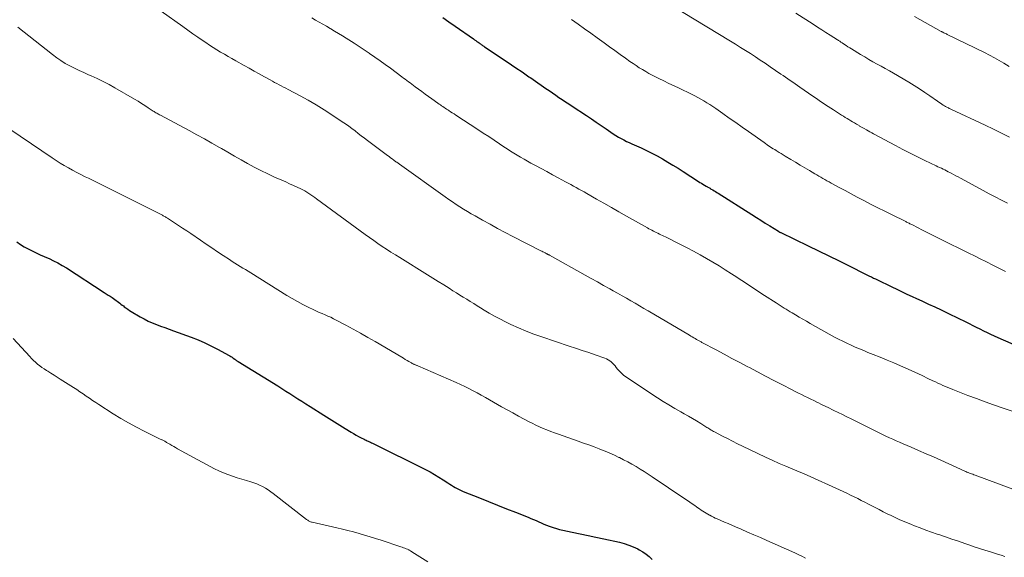
# Model space of a CAD drawing. Units: feet. Extents: x 1920000 to 1925000, y 530000 to 535006.
# Drawn here: x 1921861 to 1922047, y 531223 to 531324 of the extents above; entities that cross this region are included whole.
import ezdxf

# ---------------------------------------------------------------- set-up
doc = ezdxf.new("R2010")
doc.units = ezdxf.units.FT
doc.header["$LTSCALE"] = 100
doc.header["$MEASUREMENT"] = 0
doc.layers.add('CONTOUR INDEX', color=32, linetype='Continuous', lineweight=25)
doc.layers.add('CONTOUR INTERMEDIATE', color=40, linetype='Continuous', lineweight=15)

msp = doc.modelspace()

# ---------------------------------------------------------------- linework, layer by layer
at = {"layer": 'CONTOUR INDEX', "flags": 128}
for points, elevation in [([(1921941.02, 531324.85), (1921942.17, 531324.03), (1921943.32, 531323.22), (1921946.77, 531320.79), (1921946.99, 531320.63), (1921947.21, 531320.48), (1921947.43, 531320.32), (1921947.65, 531320.17), (1921947.83, 531320.04), (1921947.95, 531319.95), (1921948.08, 531319.86), (1921948.21, 531319.77), (1921948.34, 531319.68), (1921948.47, 531319.59), (1921948.6, 531319.5), (1921948.73, 531319.41), (1921948.86, 531319.32), (1921951.42, 531317.61), (1921952.25, 531317.05), (1921953.09, 531316.49), (1921953.93, 531315.92), (1921954.77, 531315.36), (1921955.92, 531314.58), (1921956.18, 531314.41), (1921956.44, 531314.23), (1921956.7, 531314.05), (1921956.96, 531313.88), (1921957.22, 531313.7), (1921957.47, 531313.52), (1921957.73, 531313.34), (1921957.99, 531313.17), (1921960.41, 531311.49), (1921961.02, 531311.07), (1921961.63, 531310.65), (1921962.25, 531310.23), (1921962.87, 531309.81), (1921963.49, 531309.4), (1921964.11, 531308.99), (1921964.73, 531308.58), (1921965.35, 531308.17), (1921968.04, 531306.39), (1921968.97, 531305.77), (1921969.89, 531305.15), (1921970.81, 531304.52), (1921971.73, 531303.89), (1921972.62, 531303.26), (1921973.09, 531302.94), (1921973.57, 531302.64), (1921974.05, 531302.34), (1921974.55, 531302.06), (1921975.05, 531301.79), (1921975.56, 531301.53), (1921976.07, 531301.29), (1921976.58, 531301.05), (1921978.31, 531300.29), (1921979.34, 531299.81), (1921980.36, 531299.31), (1921981.37, 531298.78), (1921982.36, 531298.23), (1921983.35, 531297.65), (1921984.32, 531297.07), (1921985.29, 531296.46), (1921986.25, 531295.85), (1921989.13, 531293.99), (1921989.4, 531293.81), (1921989.68, 531293.64), (1921989.95, 531293.47), (1921990.23, 531293.3), (1921990.54, 531293.12), (1921990.67, 531293.05), (1921990.79, 531292.98), (1921990.91, 531292.91), (1921991.04, 531292.84), (1921991.16, 531292.77), (1921991.29, 531292.7), (1921991.41, 531292.62), (1921991.53, 531292.55), (1921991.81, 531292.39), (1921992.07, 531292.24), (1921992.32, 531292.08), (1921992.58, 531291.92), (1921992.84, 531291.76), (1921999.17, 531287.75), (1922000.02, 531287.22), (1922000.86, 531286.68), (1922001.7, 531286.15), (1922002.55, 531285.62), (1922004.16, 531284.61), (1922004.2, 531284.59), (1922004.24, 531284.56), (1922004.29, 531284.54), (1922004.33, 531284.51), (1922004.38, 531284.49), (1922004.4, 531284.48), (1922004.42, 531284.46), (1922004.44, 531284.45), (1922004.46, 531284.44), (1922004.55, 531284.4), (1922004.57, 531284.39), (1922004.59, 531284.38), (1922004.61, 531284.37), (1922004.64, 531284.36), (1922009.79, 531281.87), (1922011.72, 531280.93), (1922013.65, 531279.99), (1922015.57, 531279.05), (1922017.49, 531278.1), (1922020.58, 531276.57), (1922020.96, 531276.39), (1922021.33, 531276.2), (1922021.71, 531276.02), (1922022.08, 531275.83), (1922022.46, 531275.65), (1922022.83, 531275.46), (1922023.21, 531275.28), (1922023.58, 531275.1), (1922024.62, 531274.59), (1922025.52, 531274.16), (1922026.42, 531273.73), (1922027.32, 531273.31), (1922028.22, 531272.88), (1922031.26, 531271.47), (1922032.43, 531270.93), (1922033.6, 531270.38), (1922034.77, 531269.83), (1922035.94, 531269.28), (1922036.69, 531268.92), (1922037.48, 531268.54), (1922038.27, 531268.16), (1922039.05, 531267.77), (1922039.84, 531267.37), (1922040.06, 531267.26), (1922040.73, 531266.92), (1922041.4, 531266.58), (1922042.08, 531266.24), (1922042.75, 531265.91), (1922043.43, 531265.58), (1922044.1, 531265.26), (1922044.79, 531264.94), (1922045.47, 531264.64), (1922052.22, 531261.67)], 840), ([(1921860.86, 531282.62), (1921861.54, 531282.15), (1921862.25, 531281.7), (1921862.97, 531281.3), (1921863.72, 531280.92), (1921864.47, 531280.56), (1921865.23, 531280.21), (1921866, 531279.87), (1921866.76, 531279.54), (1921866.93, 531279.47), (1921867.77, 531279.08), (1921868.59, 531278.67), (1921869.39, 531278.21), (1921870.18, 531277.73), (1921877.3, 531273.12), (1921877.67, 531272.88), (1921878.04, 531272.63), (1921878.41, 531272.39), (1921878.78, 531272.14), (1921879.04, 531271.96), (1921879.28, 531271.79), (1921879.51, 531271.63), (1921879.75, 531271.46), (1921879.98, 531271.28), (1921880.21, 531271.11), (1921880.44, 531270.93), (1921880.67, 531270.75), (1921880.9, 531270.57), (1921881.07, 531270.43), (1921881.38, 531270.19), (1921881.71, 531269.95), (1921882.04, 531269.73), (1921882.38, 531269.52), (1921884.04, 531268.54), (1921884.78, 531268.13), (1921885.54, 531267.74), (1921886.32, 531267.4), (1921887.11, 531267.08), (1921887.91, 531266.79), (1921888.71, 531266.49), (1921889.51, 531266.2), (1921890.31, 531265.91), (1921893.68, 531264.68), (1921894.96, 531264.18), (1921896.24, 531263.64), (1921897.48, 531263.04), (1921898.71, 531262.41), (1921900.66, 531261.34), (1921900.9, 531261.21), (1921901.13, 531261.06), (1921901.36, 531260.91), (1921901.58, 531260.75), (1921901.86, 531260.54), (1921901.94, 531260.49), (1921902.02, 531260.43), (1921902.1, 531260.37), (1921902.18, 531260.31), (1921902.27, 531260.26), (1921902.35, 531260.2), (1921902.43, 531260.15), (1921902.52, 531260.1), (1921909.95, 531255.52), (1921910.71, 531255.05), (1921911.48, 531254.57), (1921912.23, 531254.09), (1921912.99, 531253.61), (1921913.75, 531253.12), (1921914.5, 531252.64), (1921915.26, 531252.16), (1921916.02, 531251.67), (1921918.6, 531250.02), (1921919.6, 531249.38), (1921920.61, 531248.75), (1921921.63, 531248.13), (1921922.65, 531247.51), (1921923.77, 531246.83), (1921924.23, 531246.56), (1921924.7, 531246.29), (1921925.16, 531246.04), (1921925.64, 531245.79), (1921926.2, 531245.5), (1921926.39, 531245.4), (1921926.59, 531245.3), (1921926.79, 531245.21), (1921926.99, 531245.12), (1921927.19, 531245.03), (1921927.39, 531244.94), (1921927.58, 531244.85), (1921927.78, 531244.75), (1921937.75, 531239.79), (1921938.6, 531239.35), (1921939.43, 531238.89), (1921940.25, 531238.4), (1921941.05, 531237.89), (1921941.95, 531237.29), (1921942.3, 531237.07), (1921942.65, 531236.85), (1921943, 531236.63), (1921943.35, 531236.42), (1921943.71, 531236.23), (1921944.08, 531236.04), (1921944.45, 531235.86), (1921944.83, 531235.7), (1921947.92, 531234.46), (1921949.61, 531233.78), (1921951.3, 531233.1), (1921953, 531232.43), (1921954.69, 531231.76), (1921957.09, 531230.82), (1921957.59, 531230.62), (1921958.08, 531230.41), (1921958.56, 531230.2), (1921959.05, 531229.97), (1921959.53, 531229.75), (1921960.02, 531229.54), (1921960.52, 531229.34), (1921961.01, 531229.15), (1921961.19, 531229.08), (1921961.79, 531228.88), (1921962.38, 531228.69), (1921962.99, 531228.53), (1921963.6, 531228.4), (1921965.36, 531228.05), (1921966.85, 531227.74), (1921968.34, 531227.43), (1921969.83, 531227.11), (1921971.31, 531226.78), (1921974.23, 531226.13), (1921975.13, 531225.89), (1921976, 531225.61), (1921976.86, 531225.26), (1921977.69, 531224.87), (1921977.96, 531224.73), (1921978.63, 531224.34), (1921979.26, 531223.91), (1921979.85, 531223.42), (1921980.42, 531222.88)], 860)]:
    msp.add_lwpolyline(points, dxfattribs=dict(at, elevation=elevation))
at = {"layer": 'CONTOUR INTERMEDIATE', "flags": 128}
for points, elevation in [([(1921981.8, 531328.54), (1921995.16, 531320.38), (1921996.11, 531319.8), (1921997.04, 531319.21), (1921997.98, 531318.62), (1921998.91, 531318.03), (1921999.84, 531317.43), (1922000.76, 531316.82), (1922001.68, 531316.21), (1922002.59, 531315.58), (1922004.61, 531314.2), (1922005.06, 531313.89), (1922005.51, 531313.58), (1922005.95, 531313.27), (1922006.4, 531312.96), (1922006.85, 531312.66), (1922007.3, 531312.35), (1922007.74, 531312.04), (1922008.19, 531311.73), (1922010.65, 531310.04), (1922011.12, 531309.71), (1922011.6, 531309.38), (1922012.08, 531309.05), (1922012.56, 531308.73), (1922013.04, 531308.4), (1922013.53, 531308.08), (1922014.01, 531307.77), (1922014.5, 531307.45), (1922016.04, 531306.48), (1922016.39, 531306.26), (1922016.74, 531306.04), (1922017.08, 531305.83), (1922017.43, 531305.62), (1922017.78, 531305.41), (1922018.13, 531305.2), (1922018.48, 531304.99), (1922018.83, 531304.78), (1922019.33, 531304.49), (1922019.45, 531304.42), (1922019.57, 531304.34), (1922019.69, 531304.27), (1922019.81, 531304.2), (1922019.93, 531304.13), (1922020.06, 531304.06), (1922020.18, 531303.99), (1922020.3, 531303.92), (1922020.72, 531303.68), (1922021.05, 531303.5), (1922021.38, 531303.31), (1922021.72, 531303.13), (1922022.05, 531302.95), (1922026.22, 531300.73), (1922027.59, 531300.01), (1922028.96, 531299.31), (1922030.34, 531298.62), (1922031.73, 531297.95), (1922033.87, 531296.92), (1922034.19, 531296.77), (1922034.51, 531296.62), (1922034.83, 531296.46), (1922035.16, 531296.31), (1922035.48, 531296.15), (1922035.8, 531296), (1922036.11, 531295.83), (1922036.43, 531295.67), (1922036.68, 531295.54), (1922037.12, 531295.31), (1922037.56, 531295.07), (1922038, 531294.84), (1922038.43, 531294.6), (1922042.71, 531292.29), (1922043.84, 531291.68), (1922044.98, 531291.08), (1922046.13, 531290.49), (1922047.28, 531289.9)], 832), ([(1921888, 531326.04), (1921892.1, 531323.11), (1921893.04, 531322.44), (1921893.99, 531321.78), (1921894.93, 531321.12), (1921895.89, 531320.47), (1921896.44, 531320.1), (1921897.12, 531319.65), (1921897.81, 531319.2), (1921898.5, 531318.76), (1921899.2, 531318.33), (1921899.9, 531317.91), (1921900.61, 531317.49), (1921901.32, 531317.09), (1921902.03, 531316.69), (1921903.6, 531315.82), (1921904.56, 531315.29), (1921905.52, 531314.76), (1921906.48, 531314.23), (1921907.43, 531313.7), (1921908.51, 531313.09), (1921908.93, 531312.86), (1921909.35, 531312.63), (1921909.77, 531312.4), (1921910.2, 531312.18), (1921910.62, 531311.96), (1921911.05, 531311.73), (1921911.47, 531311.51), (1921911.9, 531311.29), (1921914.14, 531310.11), (1921915.67, 531309.27), (1921917.19, 531308.4), (1921918.67, 531307.48), (1921920.13, 531306.53), (1921922.08, 531305.23), (1921922.7, 531304.81), (1921923.3, 531304.38), (1921923.9, 531303.94), (1921924.49, 531303.49), (1921925.08, 531303.04), (1921925.67, 531302.59), (1921926.26, 531302.14), (1921926.85, 531301.69), (1921930.62, 531298.88), (1921930.91, 531298.66), (1921931.19, 531298.45), (1921931.48, 531298.23), (1921931.77, 531298.02), (1921932.18, 531297.71), (1921932.27, 531297.65), (1921932.35, 531297.59), (1921932.44, 531297.53), (1921932.52, 531297.47), (1921932.61, 531297.4), (1921932.69, 531297.34), (1921932.78, 531297.28), (1921932.86, 531297.22), (1921941.48, 531291.07), (1921942.16, 531290.6), (1921942.84, 531290.13), (1921943.53, 531289.66), (1921944.23, 531289.21), (1921944.93, 531288.77), (1921945.63, 531288.34), (1921946.35, 531287.92), (1921947.07, 531287.51), (1921948.46, 531286.73), (1921949.89, 531285.95), (1921951.32, 531285.17), (1921952.76, 531284.41), (1921954.2, 531283.66), (1921959.48, 531280.96), (1921959.67, 531280.86), (1921959.86, 531280.76), (1921960.05, 531280.66), (1921960.24, 531280.56), (1921960.47, 531280.44), (1921960.55, 531280.4), (1921960.62, 531280.36), (1921960.7, 531280.32), (1921960.77, 531280.28), (1921960.85, 531280.24), (1921960.92, 531280.2), (1921961, 531280.16), (1921961.07, 531280.12), (1921967.79, 531276.39), (1921968.95, 531275.75), (1921970.11, 531275.1), (1921971.26, 531274.45), (1921972.42, 531273.8), (1921973.08, 531273.42), (1921973.91, 531272.96), (1921974.73, 531272.49), (1921975.56, 531272.02), (1921976.38, 531271.54), (1921977.2, 531271.07), (1921978.02, 531270.59), (1921978.84, 531270.11), (1921979.66, 531269.63), (1921987.42, 531265.06), (1921987.68, 531264.91), (1921987.95, 531264.75), (1921988.22, 531264.6), (1921988.48, 531264.44), (1921988.77, 531264.27), (1921988.89, 531264.2), (1921989.01, 531264.13), (1921989.14, 531264.06), (1921989.26, 531264), (1921989.38, 531263.93), (1921989.5, 531263.86), (1921989.63, 531263.8), (1921989.75, 531263.73), (1921992.46, 531262.29), (1921993.94, 531261.51), (1921995.42, 531260.72), (1921996.9, 531259.93), (1921998.38, 531259.14), (1921998.7, 531258.97), (1922000.23, 531258.16), (1922001.76, 531257.36), (1922003.29, 531256.56), (1922004.83, 531255.77), (1922006.76, 531254.79), (1922007.34, 531254.49), (1922007.92, 531254.2), (1922008.5, 531253.92), (1922009.08, 531253.63), (1922009.66, 531253.34), (1922010.24, 531253.06), (1922010.82, 531252.78), (1922011.4, 531252.49), (1922011.61, 531252.39), (1922012.3, 531252.05), (1922012.98, 531251.72), (1922013.67, 531251.39), (1922014.36, 531251.05), (1922014.62, 531250.93), (1922015.44, 531250.53), (1922016.25, 531250.13), (1922017.07, 531249.73), (1922017.88, 531249.32), (1922022.51, 531247.03), (1922023.14, 531246.71), (1922023.77, 531246.41), (1922024.41, 531246.1), (1922025.04, 531245.8), (1922025.68, 531245.51), (1922026.32, 531245.22), (1922026.97, 531244.94), (1922027.61, 531244.66), (1922029.13, 531244.01), (1922030.54, 531243.4), (1922031.94, 531242.79), (1922033.34, 531242.17), (1922034.73, 531241.54), (1922039.26, 531239.49), (1922039.35, 531239.45), (1922039.44, 531239.41), (1922039.53, 531239.37), (1922039.62, 531239.33), (1922039.71, 531239.3), (1922039.8, 531239.26), (1922039.89, 531239.22), (1922039.98, 531239.19), (1922040.27, 531239.08), (1922040.5, 531239), (1922040.74, 531238.91), (1922040.97, 531238.82), (1922041.21, 531238.74), (1922057.03, 531232.85)], 848), ([(1922007.47, 531325.66), (1922010.73, 531323.55), (1922011.52, 531323.04), (1922012.31, 531322.52), (1922013.11, 531322.02), (1922013.91, 531321.51), (1922015.28, 531320.64), (1922015.39, 531320.57), (1922015.5, 531320.5), (1922015.61, 531320.43), (1922015.72, 531320.36), (1922015.83, 531320.28), (1922015.94, 531320.21), (1922016.05, 531320.13), (1922016.16, 531320.06), (1922016.59, 531319.77), (1922016.92, 531319.55), (1922017.25, 531319.33), (1922017.58, 531319.12), (1922017.91, 531318.91), (1922019.64, 531317.86), (1922020.41, 531317.4), (1922021.17, 531316.95), (1922021.95, 531316.51), (1922022.72, 531316.08), (1922023.5, 531315.65), (1922024.28, 531315.21), (1922025.05, 531314.77), (1922025.82, 531314.33), (1922028.68, 531312.66), (1922029.7, 531312.04), (1922030.71, 531311.41), (1922031.71, 531310.75), (1922032.69, 531310.07), (1922034.11, 531309.07), (1922034.38, 531308.88), (1922034.64, 531308.7), (1922034.91, 531308.53), (1922035.18, 531308.36), (1922035.45, 531308.19), (1922035.59, 531308.11), (1922035.74, 531308.03), (1922035.88, 531307.95), (1922036.03, 531307.88), (1922036.17, 531307.81), (1922036.32, 531307.74), (1922036.47, 531307.67), (1922036.62, 531307.6), (1922043.08, 531304.57), (1922044.62, 531303.84), (1922046.14, 531303.08), (1922047.66, 531302.31)], 828), ([(1922029.8, 531325.02), (1922034.78, 531322.2), (1922034.79, 531322.19), (1922034.81, 531322.19), (1922034.82, 531322.18), (1922034.84, 531322.17), (1922034.9, 531322.14), (1922034.92, 531322.13), (1922034.93, 531322.12), (1922034.95, 531322.11), (1922034.96, 531322.11), (1922035.27, 531321.96), (1922035.44, 531321.89), (1922035.61, 531321.81), (1922035.77, 531321.73), (1922035.94, 531321.64), (1922042.97, 531318.22), (1922043.89, 531317.76), (1922044.81, 531317.27), (1922045.71, 531316.76), (1922046.59, 531316.23), (1922047.62, 531315.59)], 824), ([(1921916.36, 531324.74), (1921917.05, 531324.35), (1921917.75, 531323.96), (1921918.43, 531323.56), (1921919.12, 531323.17), (1921919.81, 531322.77), (1921919.91, 531322.7), (1921920.65, 531322.27), (1921921.38, 531321.82), (1921922.11, 531321.38), (1921922.84, 531320.93), (1921923.33, 531320.63), (1921924.3, 531320.01), (1921925.26, 531319.39), (1921926.21, 531318.76), (1921927.16, 531318.12), (1921927.24, 531318.06), (1921928.22, 531317.37), (1921929.2, 531316.68), (1921930.17, 531315.98), (1921931.14, 531315.27), (1921933.29, 531313.68), (1921933.6, 531313.44), (1921933.92, 531313.21), (1921934.24, 531312.97), (1921934.55, 531312.74), (1921934.87, 531312.51), (1921935.18, 531312.27), (1921935.5, 531312.04), (1921935.82, 531311.81), (1921936.43, 531311.36), (1921937.06, 531310.9), (1921937.68, 531310.44), (1921938.31, 531309.99), (1921938.94, 531309.53), (1921940.09, 531308.7), (1921940.32, 531308.54), (1921940.55, 531308.38), (1921940.78, 531308.22), (1921941.01, 531308.06), (1921941.25, 531307.9), (1921941.48, 531307.75), (1921941.72, 531307.59), (1921941.96, 531307.44), (1921942.14, 531307.32), (1921942.47, 531307.11), (1921942.79, 531306.9), (1921943.12, 531306.69), (1921943.45, 531306.48), (1921947.6, 531303.78), (1921948.63, 531303.1), (1921949.65, 531302.43), (1921950.68, 531301.75), (1921951.7, 531301.06), (1921952.51, 531300.52), (1921953.13, 531300.11), (1921953.75, 531299.71), (1921954.38, 531299.31), (1921955.01, 531298.92), (1921955.65, 531298.54), (1921956.29, 531298.16), (1921956.94, 531297.8), (1921957.6, 531297.44), (1921958.43, 531296.99), (1921959.5, 531296.41), (1921960.58, 531295.84), (1921961.65, 531295.26), (1921962.73, 531294.68), (1921964.1, 531293.95), (1921964.61, 531293.67), (1921965.11, 531293.4), (1921965.61, 531293.12), (1921966.11, 531292.85), (1921966.61, 531292.57), (1921967.11, 531292.29), (1921967.61, 531292.01), (1921968.11, 531291.72), (1921969.93, 531290.68), (1921971.34, 531289.88), (1921972.75, 531289.08), (1921974.16, 531288.28), (1921975.57, 531287.48), (1921979.52, 531285.25), (1921979.8, 531285.1), (1921980.07, 531284.95), (1921980.35, 531284.8), (1921980.63, 531284.66), (1921980.91, 531284.52), (1921981.19, 531284.38), (1921981.47, 531284.24), (1921981.76, 531284.1), (1921982.05, 531283.97), (1921982.33, 531283.83), (1921982.62, 531283.69), (1921982.9, 531283.55), (1921985.74, 531282.14), (1921986.97, 531281.52), (1921988.2, 531280.88), (1921989.41, 531280.21), (1921990.61, 531279.53), (1921991.8, 531278.83), (1921992.99, 531278.12), (1921994.16, 531277.38), (1921995.32, 531276.64), (1921995.86, 531276.29), (1921997.28, 531275.36), (1921998.7, 531274.42), (1922000.13, 531273.49), (1922001.56, 531272.57), (1922003.74, 531271.14), (1922004.12, 531270.9), (1922004.5, 531270.66), (1922004.88, 531270.42), (1922005.25, 531270.18), (1922005.64, 531269.95), (1922006.02, 531269.72), (1922006.4, 531269.49), (1922006.78, 531269.26), (1922007.38, 531268.9), (1922008.07, 531268.49), (1922008.76, 531268.09), (1922009.45, 531267.69), (1922010.14, 531267.3), (1922014.75, 531264.73), (1922015.5, 531264.32), (1922016.27, 531263.92), (1922017.05, 531263.55), (1922017.83, 531263.19), (1922018.62, 531262.84), (1922019.41, 531262.5), (1922020.21, 531262.17), (1922021.01, 531261.85), (1922022.01, 531261.46), (1922023.31, 531260.94), (1922024.6, 531260.4), (1922025.88, 531259.85), (1922027.17, 531259.29), (1922028.45, 531258.72), (1922029.41, 531258.28), (1922030.37, 531257.85), (1922031.32, 531257.41), (1922032.27, 531256.96), (1922033.24, 531256.5), (1922033.7, 531256.28), (1922034.17, 531256.06), (1922034.64, 531255.85), (1922035.11, 531255.64), (1922035.58, 531255.44), (1922036.06, 531255.24), (1922036.53, 531255.04), (1922037.01, 531254.85), (1922039.84, 531253.76), (1922041.44, 531253.15), (1922043.05, 531252.55), (1922044.67, 531251.97), (1922046.29, 531251.4), (1922048.16, 531250.76)], 844), ([(1921965.25, 531324.43), (1921966.46, 531323.57), (1921967.67, 531322.72), (1921968.87, 531321.86), (1921970.08, 531321), (1921971.39, 531320.06), (1921972.39, 531319.34), (1921973.39, 531318.62), (1921974.38, 531317.9), (1921975.38, 531317.19), (1921976.23, 531316.57), (1921976.81, 531316.17), (1921977.4, 531315.77), (1921977.99, 531315.39), (1921978.59, 531315.02), (1921979.19, 531314.66), (1921979.81, 531314.31), (1921980.43, 531313.98), (1921981.06, 531313.66), (1921981.68, 531313.36), (1921982.63, 531312.9), (1921983.57, 531312.43), (1921984.52, 531311.98), (1921985.47, 531311.52), (1921987.82, 531310.38), (1921988.41, 531310.09), (1921989, 531309.78), (1921989.58, 531309.46), (1921990.15, 531309.13), (1921990.71, 531308.79), (1921991.27, 531308.44), (1921991.82, 531308.08), (1921992.37, 531307.7), (1921993.71, 531306.77), (1921994.92, 531305.92), (1921996.14, 531305.07), (1921997.35, 531304.22), (1921998.56, 531303.36), (1922001.48, 531301.29), (1922001.76, 531301.1), (1922002.04, 531300.91), (1922002.32, 531300.71), (1922002.61, 531300.53), (1922002.89, 531300.34), (1922003.18, 531300.15), (1922003.46, 531299.97), (1922003.75, 531299.79), (1922003.93, 531299.68), (1922004.31, 531299.45), (1922004.69, 531299.22), (1922005.07, 531298.99), (1922005.45, 531298.76), (1922006.51, 531298.12), (1922007.39, 531297.6), (1922008.26, 531297.08), (1922009.13, 531296.56), (1922010.01, 531296.04), (1922010.99, 531295.45), (1922011.37, 531295.22), (1922011.76, 531295), (1922012.14, 531294.77), (1922012.53, 531294.55), (1922012.91, 531294.33), (1922013.3, 531294.11), (1922013.69, 531293.9), (1922014.08, 531293.68), (1922015.57, 531292.87), (1922016.71, 531292.26), (1922017.85, 531291.65), (1922018.99, 531291.05), (1922020.13, 531290.45), (1922020.37, 531290.32), (1922021.63, 531289.67), (1922022.9, 531289.02), (1922024.18, 531288.38), (1922025.45, 531287.75), (1922028.13, 531286.43), (1922028.28, 531286.36), (1922028.44, 531286.28), (1922028.59, 531286.2), (1922028.75, 531286.12), (1922028.9, 531286.04), (1922029.06, 531285.97), (1922029.21, 531285.89), (1922029.37, 531285.81), (1922031.31, 531284.82), (1922032.43, 531284.24), (1922033.56, 531283.68), (1922034.69, 531283.11), (1922035.82, 531282.56), (1922038.89, 531281.06), (1922039.97, 531280.52), (1922041.06, 531279.99), (1922042.14, 531279.45), (1922043.22, 531278.91), (1922044.63, 531278.21), (1922045.01, 531278.02), (1922045.38, 531277.83), (1922045.76, 531277.63), (1922046.13, 531277.43), (1922046.5, 531277.24), (1922046.88, 531277.04)], 836), ([(1921861.01, 531323.02), (1921867.57, 531317.84), (1921868.35, 531317.26), (1921869.15, 531316.71), (1921869.97, 531316.2), (1921870.82, 531315.73), (1921871.69, 531315.29), (1921872.57, 531314.86), (1921873.46, 531314.46), (1921874.35, 531314.07), (1921874.85, 531313.86), (1921875.99, 531313.35), (1921877.11, 531312.81), (1921878.21, 531312.23), (1921879.3, 531311.63), (1921883.01, 531309.46), (1921883.66, 531309.07), (1921884.31, 531308.68), (1921884.95, 531308.27), (1921885.58, 531307.86), (1921886.51, 531307.24), (1921886.67, 531307.13), (1921886.84, 531307.03), (1921887.01, 531306.92), (1921887.19, 531306.82), (1921887.36, 531306.72), (1921887.53, 531306.62), (1921887.71, 531306.52), (1921887.89, 531306.43), (1921893.28, 531303.56), (1921894.71, 531302.79), (1921896.14, 531302), (1921897.57, 531301.2), (1921898.98, 531300.39), (1921899.35, 531300.18), (1921900.58, 531299.47), (1921901.81, 531298.77), (1921903.04, 531298.06), (1921904.28, 531297.36), (1921905.52, 531296.68), (1921906.78, 531296.03), (1921908.06, 531295.41), (1921909.35, 531294.82), (1921910.71, 531294.21), (1921911.44, 531293.89), (1921912.17, 531293.56), (1921912.9, 531293.23), (1921913.62, 531292.9), (1921914.27, 531292.6), (1921914.67, 531292.41), (1921915.06, 531292.2), (1921915.44, 531291.98), (1921915.81, 531291.74), (1921916.18, 531291.5), (1921916.54, 531291.25), (1921916.9, 531290.99), (1921917.26, 531290.73), (1921926.41, 531284.02), (1921927.2, 531283.44), (1921928, 531282.88), (1921928.8, 531282.33), (1921929.61, 531281.78), (1921930.43, 531281.25), (1921931.25, 531280.72), (1921932.08, 531280.19), (1921932.9, 531279.68), (1921938.11, 531276.45), (1921939.13, 531275.82), (1921940.15, 531275.18), (1921941.17, 531274.55), (1921942.19, 531273.91), (1921942.92, 531273.44), (1921943.57, 531273.04), (1921944.22, 531272.63), (1921944.87, 531272.22), (1921945.52, 531271.82), (1921946.17, 531271.41), (1921946.82, 531271.01), (1921947.47, 531270.61), (1921948.12, 531270.21), (1921948.77, 531269.81), (1921949.75, 531269.22), (1921950.75, 531268.66), (1921951.76, 531268.13), (1921952.79, 531267.61), (1921953.83, 531267.11), (1921955.25, 531266.45), (1921956.69, 531265.83), (1921958.14, 531265.27), (1921959.62, 531264.75), (1921964.77, 531263.03), (1921966, 531262.62), (1921967.24, 531262.21), (1921968.47, 531261.79), (1921969.7, 531261.37), (1921971.5, 531260.75), (1921971.82, 531260.62), (1921972.13, 531260.46), (1921972.42, 531260.26), (1921972.69, 531260.04), (1921972.94, 531259.79), (1921973.19, 531259.54), (1921973.42, 531259.28), (1921973.65, 531259), (1921973.89, 531258.71), (1921974.24, 531258.31), (1921974.62, 531257.93), (1921975.03, 531257.58), (1921975.47, 531257.26), (1921981.41, 531253.32), (1921982.48, 531252.62), (1921983.56, 531251.95), (1921984.66, 531251.3), (1921985.77, 531250.67), (1921986.43, 531250.31), (1921987.22, 531249.87), (1921988, 531249.42), (1921988.77, 531248.95), (1921989.54, 531248.48), (1921990.71, 531247.73), (1921990.88, 531247.62), (1921991.06, 531247.51), (1921991.24, 531247.4), (1921991.41, 531247.29), (1921991.59, 531247.18), (1921991.77, 531247.08), (1921991.95, 531246.98), (1921992.14, 531246.88), (1921993.64, 531246.1), (1921994.58, 531245.62), (1921995.52, 531245.14), (1921996.46, 531244.67), (1921997.41, 531244.21), (1922001.72, 531242.15), (1922003, 531241.55), (1922004.29, 531240.97), (1922005.58, 531240.41), (1922006.88, 531239.86), (1922009.47, 531238.81), (1922009.57, 531238.77), (1922015.69, 531235.97), (1922016.37, 531235.65), (1922017.06, 531235.33), (1922017.73, 531235.01), (1922018.41, 531234.68), (1922019.09, 531234.34), (1922019.76, 531234), (1922020.43, 531233.66), (1922021.1, 531233.31), (1922023.12, 531232.26), (1922023.86, 531231.88), (1922024.61, 531231.5), (1922025.37, 531231.14), (1922026.12, 531230.78), (1922026.89, 531230.43), (1922027.66, 531230.09), (1922028.43, 531229.77), (1922029.21, 531229.46), (1922029.78, 531229.24), (1922030.85, 531228.83), (1922031.92, 531228.43), (1922032.99, 531228.05), (1922034.07, 531227.67), (1922034.36, 531227.57), (1922035.59, 531227.15), (1922036.81, 531226.73), (1922038.04, 531226.31), (1922039.27, 531225.89), (1922040.01, 531225.63), (1922041.02, 531225.29), (1922042.03, 531224.96), (1922043.04, 531224.63), (1922044.06, 531224.31), (1922044.66, 531224.11), (1922045.38, 531223.9), (1922046.09, 531223.68), (1922046.8, 531223.48)], 852), ([(1921857.52, 531305.15), (1921867.5, 531298.42), (1921868.25, 531297.93), (1921869, 531297.45), (1921869.77, 531296.99), (1921870.54, 531296.54), (1921871.33, 531296.11), (1921872.12, 531295.69), (1921872.91, 531295.28), (1921873.72, 531294.88), (1921874.36, 531294.58), (1921875.49, 531294.03), (1921876.61, 531293.48), (1921877.73, 531292.92), (1921878.85, 531292.36), (1921888.11, 531287.7), (1921888.25, 531287.63), (1921888.4, 531287.55), (1921888.54, 531287.47), (1921888.68, 531287.39), (1921888.82, 531287.31), (1921888.96, 531287.23), (1921889.1, 531287.15), (1921889.23, 531287.06), (1921890.51, 531286.23), (1921891.28, 531285.73), (1921892.04, 531285.22), (1921892.81, 531284.71), (1921893.57, 531284.19), (1921895.41, 531282.93), (1921896.48, 531282.2), (1921897.55, 531281.48), (1921898.62, 531280.77), (1921899.7, 531280.05), (1921900.88, 531279.28), (1921901.37, 531278.96), (1921901.86, 531278.64), (1921902.36, 531278.33), (1921902.86, 531278.02), (1921903.36, 531277.71), (1921903.86, 531277.4), (1921904.36, 531277.09), (1921904.86, 531276.78), (1921911.66, 531272.57), (1921912.65, 531271.97), (1921913.64, 531271.4), (1921914.66, 531270.87), (1921915.69, 531270.35), (1921916.71, 531269.85), (1921917.24, 531269.61), (1921917.77, 531269.36), (1921918.31, 531269.13), (1921918.85, 531268.91), (1921919.38, 531268.68), (1921919.92, 531268.44), (1921920.44, 531268.18), (1921920.96, 531267.91), (1921922.73, 531266.97), (1921924.12, 531266.21), (1921925.51, 531265.44), (1921926.89, 531264.66), (1921928.26, 531263.87), (1921933.28, 531260.92), (1921933.61, 531260.73), (1921933.94, 531260.53), (1921934.27, 531260.34), (1921934.6, 531260.15), (1921935.1, 531259.86), (1921935.18, 531259.81), (1921935.26, 531259.76), (1921935.35, 531259.71), (1921935.44, 531259.67), (1921935.53, 531259.63), (1921935.61, 531259.59), (1921935.7, 531259.55), (1921935.79, 531259.51), (1921935.85, 531259.49), (1921935.97, 531259.44), (1921936.09, 531259.4), (1921936.2, 531259.35), (1921936.32, 531259.3), (1921943.52, 531256.17), (1921944.33, 531255.81), (1921945.13, 531255.43), (1921945.91, 531255.04), (1921946.7, 531254.64), (1921947.47, 531254.22), (1921948.25, 531253.8), (1921949.02, 531253.37), (1921949.78, 531252.93), (1921952.05, 531251.63), (1921953.11, 531251.03), (1921954.18, 531250.44), (1921955.25, 531249.86), (1921956.33, 531249.28), (1921957.13, 531248.86), (1921957.82, 531248.51), (1921958.5, 531248.17), (1921959.2, 531247.85), (1921959.9, 531247.54), (1921960.61, 531247.25), (1921961.32, 531246.97), (1921962.04, 531246.7), (1921962.76, 531246.44), (1921966.48, 531245.14), (1921967.48, 531244.79), (1921968.48, 531244.43), (1921969.47, 531244.06), (1921970.46, 531243.68), (1921970.68, 531243.6), (1921971.56, 531243.25), (1921972.43, 531242.89), (1921973.29, 531242.5), (1921974.14, 531242.1), (1921974.23, 531242.06), (1921975.03, 531241.66), (1921975.82, 531241.25), (1921976.6, 531240.81), (1921977.37, 531240.36), (1921978.13, 531239.89), (1921978.89, 531239.41), (1921979.64, 531238.93), (1921980.39, 531238.43), (1921986.58, 531234.3), (1921987.04, 531233.99), (1921987.5, 531233.67), (1921987.96, 531233.36), (1921988.42, 531233.04), (1921988.73, 531232.82), (1921989.03, 531232.61), (1921989.33, 531232.4), (1921989.63, 531232.19), (1921989.93, 531231.98), (1921990.24, 531231.78), (1921990.55, 531231.59), (1921990.86, 531231.4), (1921991.18, 531231.23), (1921991.23, 531231.2), (1921991.58, 531231.02), (1921991.94, 531230.85), (1921992.29, 531230.68), (1921992.65, 531230.52), (1921993.32, 531230.23), (1921994.01, 531229.93), (1921994.7, 531229.63), (1921995.39, 531229.33), (1921996.09, 531229.03), (1921997.13, 531228.58), (1921998.35, 531228.05), (1921999.56, 531227.53), (1922000.77, 531227), (1922001.98, 531226.46), (1922007.24, 531224.13), (1922007.91, 531223.81), (1922008.59, 531223.49), (1922009.25, 531223.14)], 856), ([(1921860.17, 531264.46), (1921863.27, 531261.06), (1921863.63, 531260.69), (1921863.99, 531260.33), (1921864.37, 531259.98), (1921864.76, 531259.65), (1921865.16, 531259.33), (1921865.57, 531259.02), (1921865.99, 531258.73), (1921866.42, 531258.45), (1921866.7, 531258.28), (1921867.27, 531257.92), (1921867.84, 531257.56), (1921868.42, 531257.19), (1921868.99, 531256.83), (1921871.53, 531255.22), (1921872.13, 531254.83), (1921872.73, 531254.44), (1921873.33, 531254.04), (1921873.92, 531253.63), (1921874.51, 531253.22), (1921875.1, 531252.82), (1921875.7, 531252.43), (1921876.3, 531252.04), (1921879, 531250.31), (1921880.43, 531249.43), (1921881.87, 531248.59), (1921883.34, 531247.79), (1921884.83, 531247.02), (1921887.54, 531245.67), (1921887.68, 531245.6), (1921887.83, 531245.53), (1921887.98, 531245.46), (1921888.13, 531245.39), (1921888.18, 531245.37), (1921888.31, 531245.31), (1921888.43, 531245.25), (1921888.55, 531245.19), (1921888.67, 531245.12), (1921888.79, 531245.06), (1921888.91, 531244.99), (1921889.02, 531244.92), (1921889.14, 531244.85), (1921889.63, 531244.56), (1921890, 531244.34), (1921890.36, 531244.13), (1921890.73, 531243.92), (1921891.1, 531243.72), (1921897.25, 531240.36), (1921898.06, 531239.94), (1921898.89, 531239.55), (1921899.73, 531239.19), (1921900.58, 531238.85), (1921901.45, 531238.55), (1921902.32, 531238.25), (1921903.19, 531237.98), (1921904.07, 531237.72), (1921904.85, 531237.5), (1921905.42, 531237.32), (1921905.99, 531237.11), (1921906.54, 531236.86), (1921907.08, 531236.59), (1921907.61, 531236.3), (1921908.12, 531235.98), (1921908.62, 531235.64), (1921909.11, 531235.28), (1921915.35, 531230.43), (1921915.47, 531230.34), (1921915.6, 531230.26), (1921915.73, 531230.18), (1921915.86, 531230.1), (1921916, 531230.04), (1921916.14, 531229.98), (1921916.28, 531229.93), (1921916.43, 531229.89), (1921921.06, 531228.85), (1921922.11, 531228.6), (1921923.16, 531228.34), (1921924.21, 531228.06), (1921925.25, 531227.77), (1921926.29, 531227.46), (1921927.32, 531227.15), (1921928.35, 531226.82), (1921929.38, 531226.49), (1921933.09, 531225.27), (1921933.34, 531225.19), (1921933.59, 531225.1), (1921933.84, 531225), (1921934.09, 531224.91), (1921934.37, 531224.8), (1921934.48, 531224.75), (1921934.59, 531224.7), (1921934.69, 531224.65), (1921934.79, 531224.59), (1921934.9, 531224.53), (1921935, 531224.47), (1921935.1, 531224.41), (1921935.2, 531224.34), (1921938.18, 531222.42)], 864)]:
    msp.add_lwpolyline(points, dxfattribs=dict(at, elevation=elevation))

doc.saveas('drawing.dxf')
